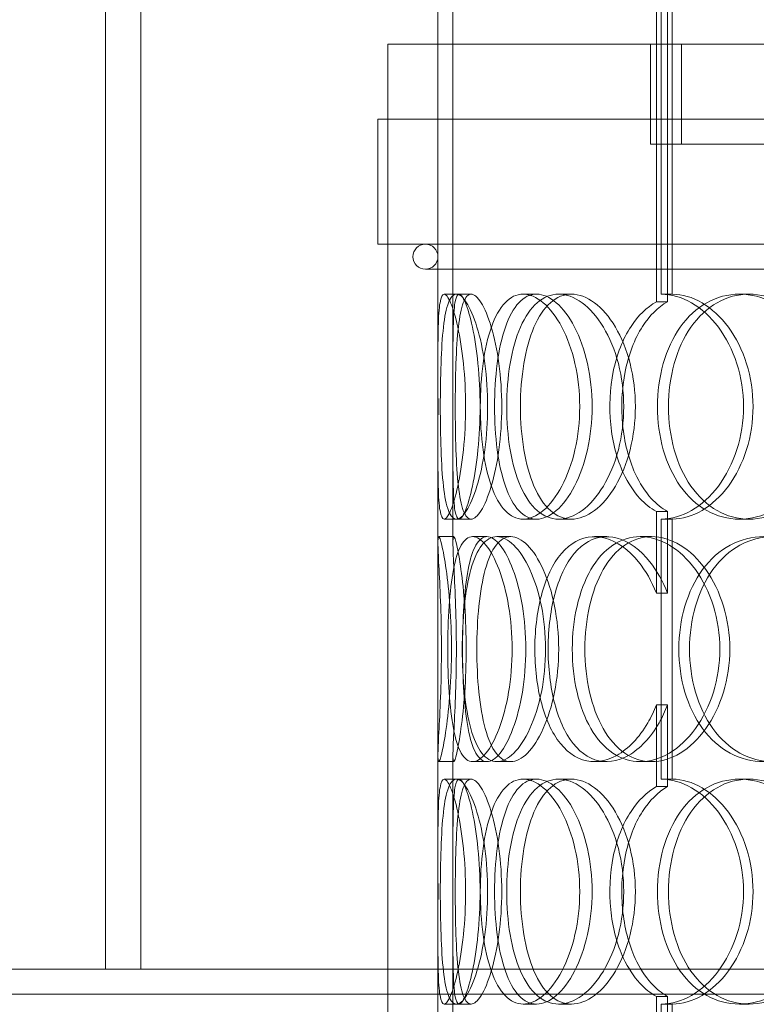
# Model space of a CAD drawing. Units: millimetres. Extents: x 239274 to 356324, y 137549 to 154798.
# Drawn here: x 249339 to 249486, y 146204 to 146401 of the extents above; entities that cross this region are included whole.
import ezdxf

# ---------------------------------------------------------------- set-up
doc = ezdxf.new("R2010")
doc.units = ezdxf.units.MM
doc.linetypes.add('DASHED', pattern=[0])
doc.layers.add('Skrytá (ISO)', color=1, linetype='DASHED', lineweight=18)

msp = doc.modelspace()

# ---------------------------------------------------------------- linework, layer by layer
at = {"layer": 'Skrytá (ISO)', "ltscale": 11.979651}
for p, q in [((249422.52, 146333.32), (249422.52, 146581.06)), ((249425.52, 146333.32), (249425.52, 146581.06))]:
    msp.add_line(p, q, dxfattribs=at)
at = {"layer": 'Skrytá (ISO)', "ltscale": 11.436396}
for p, q in [((249466.22, 146344.56), (249466.22, 146581.06)), ((249468.44, 146581.06), (249468.44, 146344.56))]:
    msp.add_line(p, q, dxfattribs=at)
at = {"layer": 'Skrytá (ISO)', "ltscale": 15.151515}
for p, q in [((249467.14, 146581.06), (249467.14, 146346.06)), ((249469.34, 146346.06), (249469.34, 146581.06))]:
    msp.add_line(p, q, dxfattribs=at)
at = {"layer": 'Skrytá (ISO)', "ltscale": 12.185687}
for p, q in [((249356.02, 146211.06), (249356.02, 146463.06)), ((249363.11, 146463.06), (249363.11, 146211.06))]:
    msp.add_line(p, q, dxfattribs=at)
at = {"layer": 'Skrytá (ISO)', "ltscale": 13.482415}
msp.add_line((249412.52, 146396.06), (249767.52, 146396.06), dxfattribs=at)
at = {"layer": 'Skrytá (ISO)', "ltscale": 12.894906}
for p, q in [((249412.52, 145796.06), (249412.52, 146396.06)), ((249422.52, 145796.06), (249422.52, 146396.06))]:
    msp.add_line(p, q, dxfattribs=at)
at = {"layer": 'Skrytá (ISO)', "ltscale": 1.52292}
for p, q in [((249465.02, 146376.06), (249465.02, 146396.06)), ((249471.22, 146376.06), (249471.22, 146396.06))]:
    msp.add_line(p, q, dxfattribs=at)
at = {"layer": 'Skrytá (ISO)', "ltscale": 13.63433}
for p, q in [((249769.52, 146381.06), (249410.52, 146381.06)), ((249769.52, 146356.06), (249410.52, 146356.06))]:
    msp.add_line(p, q, dxfattribs=at)
at = {"layer": 'Skrytá (ISO)', "ltscale": 1.903676}
for p, q in [((249410.52, 146356.06), (249410.52, 146381.06)), ((249412.52, 146356.06), (249412.52, 146381.06))]:
    msp.add_line(p, q, dxfattribs=at)
at = {"layer": 'Skrytá (ISO)', "ltscale": 6.851182}
msp.add_line((249465.02, 146376.06), (249496.02, 146376.06), dxfattribs=at)
at = {"layer": 'Skrytá (ISO)', "ltscale": 12.912736}
msp.add_line((249420.02, 146351.06), (249760.02, 146351.06), dxfattribs=at)
at = {"layer": 'Skrytá (ISO)', "ltscale": 0.228353}
for p, q in [((249423.77, 146346.06), (249426.74, 146346.06)), ((249439.56, 146346.06), (249442.25, 146346.06)), ((249446.66, 146346.06), (249449.23, 146346.06)), ((249469.34, 146346.06), (249467.14, 146346.06)), ((249482.83, 146346.06), (249484.75, 146346.06)), ((249426.74, 146301.06), (249423.77, 146301.06)), ((249442.25, 146301.06), (249439.56, 146301.06)), ((249449.23, 146301.06), (249446.66, 146301.06)), ((249467.14, 146301.06), (249469.34, 146301.06)), ((249484.75, 146301.06), (249482.83, 146301.06)), ((249422.68, 146297.56), (249425.68, 146297.56)), ((249429.44, 146297.56), (249432.32, 146297.56)), ((249434.29, 146297.56), (249437.08, 146297.56)), ((249453.83, 146297.56), (249456.27, 146297.56)), ((249462.99, 146297.56), (249465.26, 146297.56)), ((249425.68, 146252.56), (249422.68, 146252.56)), ((249432.32, 146252.56), (249429.44, 146252.56)), ((249437.08, 146252.56), (249434.29, 146252.56)), ((249456.27, 146252.56), (249453.83, 146252.56)), ((249465.26, 146252.56), (249462.99, 146252.56)), ((249423.77, 146249.06), (249426.74, 146249.06)), ((249439.56, 146249.06), (249442.25, 146249.06)), ((249446.66, 146249.06), (249449.23, 146249.06)), ((249469.34, 146249.06), (249467.14, 146249.06)), ((249482.83, 146249.06), (249484.75, 146249.06)), ((249426.74, 146204.06), (249423.77, 146204.06)), ((249442.25, 146204.06), (249439.56, 146204.06)), ((249449.23, 146204.06), (249446.66, 146204.06)), ((249467.14, 146204.06), (249469.34, 146204.06)), ((249484.75, 146204.06), (249482.83, 146204.06))]:
    msp.add_line(p, q, dxfattribs=at)
at = {"layer": 'Skrytá (ISO)', "ltscale": 0.187812}
for p, q in [((249426.74, 146346.06), (249429.16, 146346.06)), ((249429.16, 146301.06), (249426.74, 146301.06)), ((249426.74, 146249.06), (249429.16, 146249.06)), ((249429.16, 146204.06), (249426.74, 146204.06))]:
    msp.add_line(p, q, dxfattribs=at)
at = {"layer": 'Skrytá (ISO)', "ltscale": 1.330593}
for p, q in [((249422.52, 146296.33), (249422.52, 146313.8)), ((249425.52, 146296.33), (249425.52, 146313.8)), ((249422.52, 146236.32), (249422.52, 146253.8)), ((249425.52, 146236.32), (249425.52, 146253.8)), ((249422.52, 146199.33), (249422.52, 146216.8)), ((249425.52, 146199.33), (249425.52, 146216.8))]:
    msp.add_line(p, q, dxfattribs=at)
at = {"layer": 'Skrytá (ISO)', "ltscale": 1.24428}
for p, q in [((249466.22, 146286.23), (249466.22, 146302.57)), ((249468.44, 146302.57), (249468.44, 146286.23)), ((249466.22, 146247.56), (249466.22, 146263.9)), ((249468.44, 146263.9), (249468.44, 146247.56)), ((249466.22, 146189.23), (249466.22, 146205.57)), ((249468.44, 146205.57), (249468.44, 146189.23))]:
    msp.add_line(p, q, dxfattribs=at)
at = {"layer": 'Skrytá (ISO)', "ltscale": 3.959753}
for p, q in [((249467.14, 146301.06), (249467.14, 146249.06)), ((249469.34, 146249.06), (249469.34, 146301.06)), ((249467.14, 146204.06), (249467.14, 146152.06)), ((249469.34, 146152.06), (249469.34, 146204.06))]:
    msp.add_line(p, q, dxfattribs=at)
at = {"layer": 'Skrytá (ISO)', "ltscale": 12.967164}
msp.add_line((248865.12, 146211.06), (249736.64, 146211.06), dxfattribs=at)
at = {"layer": 'Skrytá (ISO)', "ltscale": 13.247582}
msp.add_line((250234.92, 146206.06), (248865.12, 146206.06), dxfattribs=at)
at = {"layer": 'Skrytá (ISO)', "ltscale": 0.597989}
for start, end in [(90, 270), (270, 90)]:
    msp.add_arc((249420.02, 146353.56), 2.5, start, end, dxfattribs=at)
at = {"layer": 'Skrytá (ISO)', "ltscale": 0.007515}
for centre, major_axis, start_param, end_param in [((249467.14, 146323.56), (0, 22.5), 6.278741, 6.283185), ((249469.34, 146323.56), (0, 22.5), 6.278741, 6.283185), ((249467.14, 146323.56), (0, -22.5), 0, 0.004444), ((249469.34, 146323.56), (0, -22.5), 0, 0.004444), ((249467.14, 146226.56), (0, 22.5), 6.278741, 6.283185), ((249469.34, 146226.56), (0, 22.5), 6.278741, 6.283185), ((249467.14, 146226.56), (0, -22.5), 0, 0.004444), ((249469.34, 146226.56), (0, -22.5), 0, 0.004444)]:
    msp.add_ellipse(centre, major_axis=major_axis, ratio=0.680012, start_param=start_param, end_param=end_param, dxfattribs=at)
at = {"layer": 'Skrytá (ISO)', "ltscale": 13.733685}
for points in [[(249428.05, 146323.56), (249428.05, 146320.62), (249427.9, 146317.67), (249427.34, 146312.23), (249426.94, 146309.74), (249426.03, 146305.57), (249425.52, 146303.9), (249424.57, 146301.65), (249424.13, 146301.06), (249423.4, 146301.06), (249423.12, 146301.65), (249422.74, 146303.9), (249422.63, 146305.57), (249422.52, 146309.74), (249422.52, 146312.23), (249422.52, 146317.67), (249422.53, 146320.62), (249422.53, 146326.51), (249422.52, 146329.45), (249422.52, 146334.89), (249422.52, 146337.39), (249422.63, 146341.56), (249422.74, 146343.22), (249423.12, 146345.48), (249423.4, 146346.06), (249424.13, 146346.06), (249424.57, 146345.48), (249425.52, 146343.22), (249426.03, 146341.56), (249426.94, 146337.39), (249427.34, 146334.89), (249427.9, 146329.45), (249428.05, 146326.51), (249428.05, 146323.56)], [(249422.99, 146323.56), (249422.99, 146320.62), (249423.03, 146317.67), (249423.23, 146312.23), (249423.38, 146309.74), (249423.86, 146305.57), (249424.19, 146303.9), (249425.06, 146301.65), (249425.6, 146301.06), (249426.85, 146301.06), (249427.55, 146301.65), (249428.97, 146303.9), (249429.69, 146305.57), (249430.96, 146309.74), (249431.51, 146312.23), (249432.26, 146317.67), (249432.46, 146320.62), (249432.46, 146326.51), (249432.26, 146329.45), (249431.51, 146334.89), (249430.96, 146337.39), (249429.69, 146341.56), (249428.97, 146343.22), (249427.55, 146345.48), (249426.85, 146346.06), (249425.6, 146346.06), (249425.06, 146345.48), (249424.19, 146343.22), (249423.86, 146341.56), (249423.38, 146337.39), (249423.23, 146334.89), (249423.03, 146329.45), (249422.99, 146326.51), (249422.99, 146323.56)], [(249450.88, 146323.56), (249450.88, 146320.62), (249450.55, 146317.67), (249449.3, 146312.23), (249448.39, 146309.74), (249446.19, 146305.57), (249444.91, 146303.9), (249442.24, 146301.65), (249440.86, 146301.06), (249438.25, 146301.06), (249437.02, 146301.65), (249434.87, 146303.9), (249433.94, 146305.57), (249432.47, 146309.74), (249431.91, 146312.23), (249431.17, 146317.67), (249430.99, 146320.62), (249430.99, 146326.51), (249431.17, 146329.45), (249431.91, 146334.89), (249432.47, 146337.39), (249433.94, 146341.56), (249434.87, 146343.22), (249437.02, 146345.48), (249438.25, 146346.06), (249440.86, 146346.06), (249442.24, 146345.48), (249444.91, 146343.22), (249446.19, 146341.56), (249448.39, 146337.39), (249449.3, 146334.89), (249450.55, 146329.45), (249450.88, 146326.51), (249450.88, 146323.56)], [(249436.27, 146323.56), (249436.27, 146320.62), (249436.5, 146317.67), (249437.42, 146312.23), (249438.12, 146309.74), (249439.94, 146305.57), (249441.06, 146303.9), (249443.66, 146301.65), (249445.12, 146301.06), (249448.2, 146301.06), (249449.8, 146301.65), (249452.88, 146303.9), (249454.35, 146305.57), (249456.86, 146309.74), (249457.9, 146312.23), (249459.31, 146317.67), (249459.68, 146320.62), (249459.68, 146326.51), (249459.31, 146329.45), (249457.9, 146334.89), (249456.86, 146337.39), (249454.35, 146341.56), (249452.88, 146343.22), (249449.8, 146345.48), (249448.2, 146346.06), (249445.12, 146346.06), (249443.66, 146345.48), (249441.06, 146343.22), (249439.94, 146341.56), (249438.12, 146337.39), (249437.42, 146334.89), (249436.5, 146329.45), (249436.27, 146326.51), (249436.27, 146323.56)], [(249466.42, 146323.56), (249466.42, 146320.62), (249466.82, 146317.67), (249468.37, 146312.23), (249469.52, 146309.74), (249472.48, 146305.57), (249474.28, 146303.9), (249478.32, 146301.65), (249480.54, 146301.06), (249485.11, 146301.06), (249487.45, 146301.65), (249491.84, 146303.9), (249493.9, 146305.57), (249497.37, 146309.74), (249498.79, 146312.23), (249500.7, 146317.67), (249501.2, 146320.62), (249501.2, 146326.51), (249500.7, 146329.45), (249498.79, 146334.89), (249497.37, 146337.39), (249493.9, 146341.56), (249491.84, 146343.22), (249487.45, 146345.48), (249485.11, 146346.06), (249480.54, 146346.06), (249478.32, 146345.48), (249474.28, 146343.22), (249472.48, 146341.56), (249469.52, 146337.39), (249468.37, 146334.89), (249466.82, 146329.45), (249466.42, 146326.51), (249466.42, 146323.56)], [(249423.22, 146275.06), (249423.22, 146272.12), (249423.16, 146269.17), (249422.98, 146263.73), (249422.85, 146261.24), (249422.63, 146257.07), (249422.54, 146255.4), (249422.5, 146253.15), (249422.55, 146252.56), (249422.81, 146252.56), (249423.03, 146253.15), (249423.56, 146255.4), (249423.87, 146257.07), (249424.45, 146261.24), (249424.73, 146263.73), (249425.11, 146269.17), (249425.22, 146272.12), (249425.22, 146278.01), (249425.11, 146280.95), (249424.73, 146286.39), (249424.45, 146288.89), (249423.87, 146293.06), (249423.56, 146294.72), (249423.03, 146296.98), (249422.81, 146297.56), (249422.55, 146297.56), (249422.5, 146296.98), (249422.54, 146294.72), (249422.63, 146293.06), (249422.85, 146288.89), (249422.98, 146286.39), (249423.16, 146280.95), (249423.22, 146278.01), (249423.22, 146275.06)], [(249437.36, 146275.06), (249437.36, 146272.12), (249437.11, 146269.17), (249436.2, 146263.73), (249435.53, 146261.24), (249433.95, 146257.07), (249433.05, 146255.4), (249431.21, 146253.15), (249430.29, 146252.56), (249428.6, 146252.56), (249427.83, 146253.15), (249426.54, 146255.4), (249426.02, 146257.07), (249425.22, 146261.24), (249424.93, 146263.73), (249424.56, 146269.17), (249424.48, 146272.12), (249424.48, 146278.01), (249424.56, 146280.95), (249424.93, 146286.39), (249425.22, 146288.89), (249426.02, 146293.06), (249426.54, 146294.72), (249427.83, 146296.98), (249428.6, 146297.56), (249430.29, 146297.56), (249431.21, 146296.98), (249433.05, 146294.72), (249433.95, 146293.06), (249435.53, 146288.89), (249436.2, 146286.39), (249437.11, 146280.95), (249437.36, 146278.01), (249437.36, 146275.06)], [(249427.38, 146275.06), (249427.38, 146272.12), (249427.52, 146269.17), (249428.09, 146263.73), (249428.52, 146261.24), (249429.68, 146257.07), (249430.42, 146255.4), (249432.18, 146253.15), (249433.2, 146252.56), (249435.38, 146252.56), (249436.55, 146253.15), (249438.84, 146255.4), (249439.95, 146257.07), (249441.86, 146261.24), (249442.67, 146263.73), (249443.76, 146269.17), (249444.05, 146272.12), (249444.05, 146278.01), (249443.76, 146280.95), (249442.67, 146286.39), (249441.86, 146288.89), (249439.95, 146293.06), (249438.84, 146294.72), (249436.55, 146296.98), (249435.38, 146297.56), (249433.2, 146297.56), (249432.18, 146296.98), (249430.42, 146294.72), (249429.68, 146293.06), (249428.52, 146288.89), (249428.09, 146286.39), (249427.52, 146280.95), (249427.38, 146278.01), (249427.38, 146275.06)], [(249449.4, 146275.06), (249449.4, 146272.12), (249449.72, 146269.17), (249450.97, 146263.73), (249451.91, 146261.24), (249454.33, 146257.07), (249455.82, 146255.4), (249459.18, 146253.15), (249461.05, 146252.56), (249464.93, 146252.56), (249466.92, 146253.15), (249470.71, 146255.4), (249472.5, 146257.07), (249475.53, 146261.24), (249476.78, 146263.73), (249478.46, 146269.17), (249478.91, 146272.12), (249478.91, 146278.01), (249478.46, 146280.95), (249476.78, 146286.39), (249475.53, 146288.89), (249472.5, 146293.06), (249470.71, 146294.72), (249466.92, 146296.98), (249464.93, 146297.56), (249461.05, 146297.56), (249459.18, 146296.98), (249455.82, 146294.72), (249454.33, 146293.06), (249451.91, 146288.89), (249450.97, 146286.39), (249449.72, 146280.95), (249449.4, 146278.01), (249449.4, 146275.06)], [(249506.55, 146275.06), (249506.55, 146272.12), (249506.04, 146269.17), (249504.08, 146263.73), (249502.63, 146261.24), (249499.07, 146257.07), (249496.96, 146255.4), (249492.45, 146253.15), (249490.05, 146252.56), (249485.34, 146252.56), (249483.04, 146253.15), (249478.87, 146255.4), (249477, 146257.07), (249473.94, 146261.24), (249472.74, 146263.73), (249471.12, 146269.17), (249470.71, 146272.12), (249470.71, 146278.01), (249471.12, 146280.95), (249472.74, 146286.39), (249473.94, 146288.89), (249477, 146293.06), (249478.87, 146294.72), (249483.04, 146296.98), (249485.34, 146297.56), (249490.05, 146297.56), (249492.45, 146296.98), (249496.96, 146294.72), (249499.07, 146293.06), (249502.63, 146288.89), (249504.08, 146286.39), (249506.04, 146280.95), (249506.55, 146278.01), (249506.55, 146275.06)], [(249428.05, 146226.56), (249428.05, 146223.62), (249427.9, 146220.67), (249427.34, 146215.23), (249426.94, 146212.74), (249426.03, 146208.57), (249425.52, 146206.9), (249424.57, 146204.65), (249424.13, 146204.06), (249423.4, 146204.06), (249423.12, 146204.65), (249422.74, 146206.9), (249422.63, 146208.57), (249422.52, 146212.74), (249422.52, 146215.23), (249422.52, 146220.67), (249422.53, 146223.62), (249422.53, 146229.51), (249422.52, 146232.45), (249422.52, 146237.89), (249422.52, 146240.39), (249422.63, 146244.56), (249422.74, 146246.22), (249423.12, 146248.48), (249423.4, 146249.06), (249424.13, 146249.06), (249424.57, 146248.48), (249425.52, 146246.22), (249426.03, 146244.56), (249426.94, 146240.39), (249427.34, 146237.89), (249427.9, 146232.45), (249428.05, 146229.51), (249428.05, 146226.56)], [(249422.99, 146226.56), (249422.99, 146223.62), (249423.03, 146220.67), (249423.23, 146215.23), (249423.38, 146212.74), (249423.86, 146208.57), (249424.19, 146206.9), (249425.06, 146204.65), (249425.6, 146204.06), (249426.85, 146204.06), (249427.55, 146204.65), (249428.97, 146206.9), (249429.69, 146208.57), (249430.96, 146212.74), (249431.51, 146215.23), (249432.26, 146220.67), (249432.46, 146223.62), (249432.46, 146229.51), (249432.26, 146232.45), (249431.51, 146237.89), (249430.96, 146240.39), (249429.69, 146244.56), (249428.97, 146246.22), (249427.55, 146248.48), (249426.85, 146249.06), (249425.6, 146249.06), (249425.06, 146248.48), (249424.19, 146246.22), (249423.86, 146244.56), (249423.38, 146240.39), (249423.23, 146237.89), (249423.03, 146232.45), (249422.99, 146229.51), (249422.99, 146226.56)], [(249450.88, 146226.56), (249450.88, 146223.62), (249450.55, 146220.67), (249449.3, 146215.23), (249448.39, 146212.74), (249446.19, 146208.57), (249444.91, 146206.9), (249442.24, 146204.65), (249440.86, 146204.06), (249438.25, 146204.06), (249437.02, 146204.65), (249434.87, 146206.9), (249433.94, 146208.57), (249432.47, 146212.74), (249431.91, 146215.23), (249431.17, 146220.67), (249430.99, 146223.62), (249430.99, 146229.51), (249431.17, 146232.45), (249431.91, 146237.89), (249432.47, 146240.39), (249433.94, 146244.56), (249434.87, 146246.22), (249437.02, 146248.48), (249438.25, 146249.06), (249440.86, 146249.06), (249442.24, 146248.48), (249444.91, 146246.22), (249446.19, 146244.56), (249448.39, 146240.39), (249449.3, 146237.89), (249450.55, 146232.45), (249450.88, 146229.51), (249450.88, 146226.56)], [(249436.27, 146226.56), (249436.27, 146223.62), (249436.5, 146220.67), (249437.42, 146215.23), (249438.12, 146212.74), (249439.94, 146208.57), (249441.06, 146206.9), (249443.66, 146204.65), (249445.12, 146204.06), (249448.2, 146204.06), (249449.8, 146204.65), (249452.88, 146206.9), (249454.35, 146208.57), (249456.86, 146212.74), (249457.9, 146215.23), (249459.31, 146220.67), (249459.68, 146223.62), (249459.68, 146229.51), (249459.31, 146232.45), (249457.9, 146237.89), (249456.86, 146240.39), (249454.35, 146244.56), (249452.88, 146246.22), (249449.8, 146248.48), (249448.2, 146249.06), (249445.12, 146249.06), (249443.66, 146248.48), (249441.06, 146246.22), (249439.94, 146244.56), (249438.12, 146240.39), (249437.42, 146237.89), (249436.5, 146232.45), (249436.27, 146229.51), (249436.27, 146226.56)], [(249466.42, 146226.56), (249466.42, 146223.62), (249466.82, 146220.67), (249468.37, 146215.23), (249469.52, 146212.74), (249472.48, 146208.57), (249474.28, 146206.9), (249478.32, 146204.65), (249480.54, 146204.06), (249485.11, 146204.06), (249487.45, 146204.65), (249491.84, 146206.9), (249493.9, 146208.57), (249497.37, 146212.74), (249498.79, 146215.23), (249500.7, 146220.67), (249501.2, 146223.62), (249501.2, 146229.51), (249500.7, 146232.45), (249498.79, 146237.89), (249497.37, 146240.39), (249493.9, 146244.56), (249491.84, 146246.22), (249487.45, 146248.48), (249485.11, 146249.06), (249480.54, 146249.06), (249478.32, 146248.48), (249474.28, 146246.22), (249472.48, 146244.56), (249469.52, 146240.39), (249468.37, 146237.89), (249466.82, 146232.45), (249466.42, 146229.51), (249466.42, 146226.56)]]:
    msp.add_open_spline(points, degree=3, knots=[-1, -1, -1, -1, -0.9375, -0.9375, -0.875, -0.875, -0.8125, -0.8125, -0.75, -0.75, -0.6875, -0.6875, -0.625, -0.625, -0.5625, -0.5625, -0.5, -0.5, -0.4375, -0.4375, -0.375, -0.375, -0.3125, -0.3125, -0.25, -0.25, -0.1875, -0.1875, -0.125, -0.125, -0.0625, -0.0625, 0, 0, 0, 0], dxfattribs=at)
at = {"layer": 'Skrytá (ISO)', "ltscale": 13.610146}
for points in [[(249430.95, 146323.56), (249430.95, 146326.51), (249430.8, 146329.45), (249430.25, 146334.89), (249429.86, 146337.39), (249428.96, 146341.56), (249428.47, 146343.22), (249427.54, 146345.48), (249427.1, 146346.06), (249426.39, 146346.06), (249426.11, 146345.48), (249425.74, 146343.22), (249425.63, 146341.56), (249425.52, 146337.39), (249425.52, 146334.89), (249425.52, 146329.45), (249425.53, 146326.51), (249425.53, 146320.62), (249425.52, 146317.67), (249425.52, 146312.23), (249425.52, 146309.74), (249425.63, 146305.57), (249425.74, 146303.9), (249426.11, 146301.65), (249426.39, 146301.06), (249427.1, 146301.06), (249427.54, 146301.65), (249428.47, 146303.9), (249428.96, 146305.57), (249429.86, 146309.74), (249430.25, 146312.23), (249430.8, 146317.67), (249430.95, 146320.62), (249430.95, 146323.56)], [(249425.98, 146323.56), (249425.98, 146326.51), (249426.02, 146329.45), (249426.21, 146334.89), (249426.37, 146337.39), (249426.84, 146341.56), (249427.16, 146343.22), (249428.02, 146345.48), (249428.55, 146346.06), (249429.77, 146346.06), (249430.46, 146345.48), (249431.86, 146343.22), (249432.57, 146341.56), (249433.81, 146337.39), (249434.35, 146334.89), (249435.08, 146329.45), (249435.28, 146326.51), (249435.28, 146320.62), (249435.08, 146317.67), (249434.35, 146312.23), (249433.81, 146309.74), (249432.57, 146305.57), (249431.86, 146303.9), (249430.46, 146301.65), (249429.77, 146301.06), (249428.55, 146301.06), (249428.02, 146301.65), (249427.16, 146303.9), (249426.84, 146305.57), (249426.37, 146309.74), (249426.21, 146312.23), (249426.02, 146317.67), (249425.98, 146320.62), (249425.98, 146323.56)], [(249453.37, 146323.56), (249453.37, 146326.51), (249453.05, 146329.45), (249451.82, 146334.89), (249450.93, 146337.39), (249448.77, 146341.56), (249447.51, 146343.22), (249444.89, 146345.48), (249443.53, 146346.06), (249440.97, 146346.06), (249439.76, 146345.48), (249437.65, 146343.22), (249436.74, 146341.56), (249435.29, 146337.39), (249434.74, 146334.89), (249434.02, 146329.45), (249433.84, 146326.51), (249433.84, 146320.62), (249434.02, 146317.67), (249434.74, 146312.23), (249435.29, 146309.74), (249436.74, 146305.57), (249437.65, 146303.9), (249439.76, 146301.65), (249440.97, 146301.06), (249443.53, 146301.06), (249444.89, 146301.65), (249447.51, 146303.9), (249448.77, 146305.57), (249450.93, 146309.74), (249451.82, 146312.23), (249453.05, 146317.67), (249453.37, 146320.62), (249453.37, 146323.56)], [(249439.02, 146323.56), (249439.02, 146326.51), (249439.25, 146329.45), (249440.16, 146334.89), (249440.84, 146337.39), (249442.62, 146341.56), (249443.73, 146343.22), (249446.28, 146345.48), (249447.72, 146346.06), (249450.74, 146346.06), (249452.31, 146345.48), (249455.34, 146343.22), (249456.78, 146341.56), (249459.24, 146337.39), (249460.26, 146334.89), (249461.65, 146329.45), (249462.01, 146326.51), (249462.01, 146320.62), (249461.65, 146317.67), (249460.26, 146312.23), (249459.24, 146309.74), (249456.78, 146305.57), (249455.34, 146303.9), (249452.31, 146301.65), (249450.74, 146301.06), (249447.72, 146301.06), (249446.28, 146301.65), (249443.73, 146303.9), (249442.62, 146305.57), (249440.84, 146309.74), (249440.16, 146312.23), (249439.25, 146317.67), (249439.02, 146320.62), (249439.02, 146323.56)], [(249468.63, 146323.56), (249468.63, 146326.51), (249469.02, 146329.45), (249470.55, 146334.89), (249471.68, 146337.39), (249474.59, 146341.56), (249476.36, 146343.22), (249480.32, 146345.48), (249482.51, 146346.06), (249486.99, 146346.06), (249489.28, 146345.48), (249493.6, 146343.22), (249495.62, 146341.56), (249499.03, 146337.39), (249500.42, 146334.89), (249502.3, 146329.45), (249502.79, 146326.51), (249502.79, 146320.62), (249502.3, 146317.67), (249500.42, 146312.23), (249499.03, 146309.74), (249495.62, 146305.57), (249493.6, 146303.9), (249489.28, 146301.65), (249486.99, 146301.06), (249482.51, 146301.06), (249480.32, 146301.65), (249476.36, 146303.9), (249474.59, 146305.57), (249471.68, 146309.74), (249470.55, 146312.23), (249469.02, 146317.67), (249468.63, 146320.62), (249468.63, 146323.56)], [(249426.2, 146275.06), (249426.2, 146278.01), (249426.15, 146280.95), (249425.97, 146286.39), (249425.84, 146288.89), (249425.63, 146293.06), (249425.54, 146294.72), (249425.5, 146296.98), (249425.55, 146297.56), (249425.81, 146297.56), (249426.02, 146296.98), (249426.54, 146294.72), (249426.84, 146293.06), (249427.42, 146288.89), (249427.69, 146286.39), (249428.07, 146280.95), (249428.17, 146278.01), (249428.17, 146272.12), (249428.07, 146269.17), (249427.69, 146263.73), (249427.42, 146261.24), (249426.84, 146257.07), (249426.54, 146255.4), (249426.02, 146253.15), (249425.81, 146252.56), (249425.55, 146252.56), (249425.5, 146253.15), (249425.54, 146255.4), (249425.63, 146257.07), (249425.84, 146261.24), (249425.97, 146263.73), (249426.15, 146269.17), (249426.2, 146272.12), (249426.2, 146275.06)], [(249440.09, 146275.06), (249440.09, 146278.01), (249439.85, 146280.95), (249438.95, 146286.39), (249438.3, 146288.89), (249436.75, 146293.06), (249435.86, 146294.72), (249434.06, 146296.98), (249433.15, 146297.56), (249431.49, 146297.56), (249430.74, 146296.98), (249429.47, 146294.72), (249428.96, 146293.06), (249428.17, 146288.89), (249427.89, 146286.39), (249427.53, 146280.95), (249427.44, 146278.01), (249427.44, 146272.12), (249427.53, 146269.17), (249427.89, 146263.73), (249428.17, 146261.24), (249428.96, 146257.07), (249429.47, 146255.4), (249430.74, 146253.15), (249431.49, 146252.56), (249433.15, 146252.56), (249434.06, 146253.15), (249435.86, 146255.4), (249436.75, 146257.07), (249438.3, 146261.24), (249438.95, 146263.73), (249439.85, 146269.17), (249440.09, 146272.12), (249440.09, 146275.06)], [(249430.3, 146275.06), (249430.3, 146278.01), (249430.43, 146280.95), (249430.99, 146286.39), (249431.41, 146288.89), (249432.56, 146293.06), (249433.28, 146294.72), (249435.01, 146296.98), (249436, 146297.56), (249438.15, 146297.56), (249439.3, 146296.98), (249441.55, 146294.72), (249442.64, 146293.06), (249444.52, 146288.89), (249445.3, 146286.39), (249446.38, 146280.95), (249446.67, 146278.01), (249446.67, 146272.12), (249446.38, 146269.17), (249445.3, 146263.73), (249444.52, 146261.24), (249442.64, 146257.07), (249441.55, 146255.4), (249439.3, 146253.15), (249438.15, 146252.56), (249436, 146252.56), (249435.01, 146253.15), (249433.28, 146255.4), (249432.56, 146257.07), (249431.41, 146261.24), (249430.99, 146263.73), (249430.43, 146269.17), (249430.3, 146272.12), (249430.3, 146275.06)], [(249451.92, 146275.06), (249451.92, 146278.01), (249452.23, 146280.95), (249453.47, 146286.39), (249454.39, 146288.89), (249456.76, 146293.06), (249458.22, 146294.72), (249461.52, 146296.98), (249463.36, 146297.56), (249467.17, 146297.56), (249469.13, 146296.98), (249472.85, 146294.72), (249474.61, 146293.06), (249477.59, 146288.89), (249478.8, 146286.39), (249480.46, 146280.95), (249480.9, 146278.01), (249480.9, 146272.12), (249480.46, 146269.17), (249478.8, 146263.73), (249477.59, 146261.24), (249474.61, 146257.07), (249472.85, 146255.4), (249469.13, 146253.15), (249467.17, 146252.56), (249463.36, 146252.56), (249461.52, 146253.15), (249458.22, 146255.4), (249456.76, 146257.07), (249454.39, 146261.24), (249453.47, 146263.73), (249452.23, 146269.17), (249451.92, 146272.12), (249451.92, 146275.06)], [(249508.04, 146275.06), (249508.04, 146278.01), (249507.54, 146280.95), (249505.62, 146286.39), (249504.2, 146288.89), (249500.7, 146293.06), (249498.63, 146294.72), (249494.19, 146296.98), (249491.84, 146297.56), (249487.21, 146297.56), (249484.95, 146296.98), (249480.86, 146294.72), (249479.03, 146293.06), (249476.02, 146288.89), (249474.84, 146286.39), (249473.25, 146280.95), (249472.85, 146278.01), (249472.85, 146272.12), (249473.25, 146269.17), (249474.84, 146263.73), (249476.02, 146261.24), (249479.03, 146257.07), (249480.86, 146255.4), (249484.95, 146253.15), (249487.21, 146252.56), (249491.84, 146252.56), (249494.19, 146253.15), (249498.63, 146255.4), (249500.7, 146257.07), (249504.2, 146261.24), (249505.62, 146263.73), (249507.54, 146269.17), (249508.04, 146272.12), (249508.04, 146275.06)], [(249430.95, 146226.56), (249430.95, 146229.51), (249430.8, 146232.45), (249430.25, 146237.89), (249429.86, 146240.39), (249428.96, 146244.56), (249428.47, 146246.22), (249427.54, 146248.48), (249427.1, 146249.06), (249426.39, 146249.06), (249426.11, 146248.48), (249425.74, 146246.22), (249425.63, 146244.56), (249425.52, 146240.39), (249425.52, 146237.89), (249425.52, 146232.45), (249425.53, 146229.51), (249425.53, 146223.62), (249425.52, 146220.67), (249425.52, 146215.23), (249425.52, 146212.74), (249425.63, 146208.57), (249425.74, 146206.9), (249426.11, 146204.65), (249426.39, 146204.06), (249427.1, 146204.06), (249427.54, 146204.65), (249428.47, 146206.9), (249428.96, 146208.57), (249429.86, 146212.74), (249430.25, 146215.23), (249430.8, 146220.67), (249430.95, 146223.62), (249430.95, 146226.56)], [(249425.98, 146226.56), (249425.98, 146229.51), (249426.02, 146232.45), (249426.21, 146237.89), (249426.37, 146240.39), (249426.84, 146244.56), (249427.16, 146246.22), (249428.02, 146248.48), (249428.55, 146249.06), (249429.77, 146249.06), (249430.46, 146248.48), (249431.86, 146246.22), (249432.57, 146244.56), (249433.81, 146240.39), (249434.35, 146237.89), (249435.08, 146232.45), (249435.28, 146229.51), (249435.28, 146223.62), (249435.08, 146220.67), (249434.35, 146215.23), (249433.81, 146212.74), (249432.57, 146208.57), (249431.86, 146206.9), (249430.46, 146204.65), (249429.77, 146204.06), (249428.55, 146204.06), (249428.02, 146204.65), (249427.16, 146206.9), (249426.84, 146208.57), (249426.37, 146212.74), (249426.21, 146215.23), (249426.02, 146220.67), (249425.98, 146223.62), (249425.98, 146226.56)], [(249453.37, 146226.56), (249453.37, 146229.51), (249453.05, 146232.45), (249451.82, 146237.89), (249450.93, 146240.39), (249448.77, 146244.56), (249447.51, 146246.22), (249444.89, 146248.48), (249443.53, 146249.06), (249440.97, 146249.06), (249439.76, 146248.48), (249437.65, 146246.22), (249436.74, 146244.56), (249435.29, 146240.39), (249434.74, 146237.89), (249434.02, 146232.45), (249433.84, 146229.51), (249433.84, 146223.62), (249434.02, 146220.67), (249434.74, 146215.23), (249435.29, 146212.74), (249436.74, 146208.57), (249437.65, 146206.9), (249439.76, 146204.65), (249440.97, 146204.06), (249443.53, 146204.06), (249444.89, 146204.65), (249447.51, 146206.9), (249448.77, 146208.57), (249450.93, 146212.74), (249451.82, 146215.23), (249453.05, 146220.67), (249453.37, 146223.62), (249453.37, 146226.56)], [(249439.02, 146226.56), (249439.02, 146229.51), (249439.25, 146232.45), (249440.16, 146237.89), (249440.84, 146240.39), (249442.62, 146244.56), (249443.73, 146246.22), (249446.28, 146248.48), (249447.72, 146249.06), (249450.74, 146249.06), (249452.31, 146248.48), (249455.34, 146246.22), (249456.78, 146244.56), (249459.24, 146240.39), (249460.26, 146237.89), (249461.65, 146232.45), (249462.01, 146229.51), (249462.01, 146223.62), (249461.65, 146220.67), (249460.26, 146215.23), (249459.24, 146212.74), (249456.78, 146208.57), (249455.34, 146206.9), (249452.31, 146204.65), (249450.74, 146204.06), (249447.72, 146204.06), (249446.28, 146204.65), (249443.73, 146206.9), (249442.62, 146208.57), (249440.84, 146212.74), (249440.16, 146215.23), (249439.25, 146220.67), (249439.02, 146223.62), (249439.02, 146226.56)], [(249468.63, 146226.56), (249468.63, 146229.51), (249469.02, 146232.45), (249470.55, 146237.89), (249471.68, 146240.39), (249474.59, 146244.56), (249476.36, 146246.22), (249480.32, 146248.48), (249482.51, 146249.06), (249486.99, 146249.06), (249489.28, 146248.48), (249493.6, 146246.22), (249495.62, 146244.56), (249499.03, 146240.39), (249500.42, 146237.89), (249502.3, 146232.45), (249502.79, 146229.51), (249502.79, 146223.62), (249502.3, 146220.67), (249500.42, 146215.23), (249499.03, 146212.74), (249495.62, 146208.57), (249493.6, 146206.9), (249489.28, 146204.65), (249486.99, 146204.06), (249482.51, 146204.06), (249480.32, 146204.65), (249476.36, 146206.9), (249474.59, 146208.57), (249471.68, 146212.74), (249470.55, 146215.23), (249469.02, 146220.67), (249468.63, 146223.62), (249468.63, 146226.56)]]:
    msp.add_open_spline(points, degree=3, knots=[0, 0, 0, 0, 0.0625, 0.0625, 0.125, 0.125, 0.1875, 0.1875, 0.25, 0.25, 0.3125, 0.3125, 0.375, 0.375, 0.4375, 0.4375, 0.5, 0.5, 0.5625, 0.5625, 0.625, 0.625, 0.6875, 0.6875, 0.75, 0.75, 0.8125, 0.8125, 0.875, 0.875, 0.9375, 0.9375, 1, 1, 1, 1], dxfattribs=at)
at = {"layer": 'Skrytá (ISO)', "ltscale": 5.391498}
for points in [[(249467.21, 146346.06), (249469.22, 146346.05), (249471.3, 146345.45), (249475.22, 146343.19), (249477.06, 146341.52), (249480.18, 146337.36), (249481.46, 146334.87), (249483.19, 146329.44), (249483.65, 146326.5), (249483.65, 146320.63), (249483.19, 146317.69), (249481.46, 146312.26), (249480.18, 146309.77), (249477.06, 146305.61), (249475.22, 146303.94), (249471.3, 146301.67), (249469.22, 146301.08), (249467.21, 146301.06)], [(249467.21, 146249.06), (249469.22, 146249.05), (249471.3, 146248.45), (249475.22, 146246.19), (249477.06, 146244.52), (249480.18, 146240.36), (249481.46, 146237.87), (249483.19, 146232.44), (249483.65, 146229.5), (249483.65, 146223.63), (249483.19, 146220.69), (249481.46, 146215.26), (249480.18, 146212.77), (249477.06, 146208.61), (249475.22, 146206.94), (249471.3, 146204.67), (249469.22, 146204.08), (249467.21, 146204.06)]]:
    msp.add_open_spline(points, degree=3, knots=[-1, -1, -1, -1, -0.875, -0.875, -0.75, -0.75, -0.625, -0.625, -0.5, -0.5, -0.375, -0.375, -0.25, -0.25, -0.125, -0.125, 0, 0, 0, 0], dxfattribs=at)
at = {"layer": 'Skrytá (ISO)', "ltscale": 5.343135}
for points in [[(249469.41, 146301.06), (249471.39, 146301.08), (249473.42, 146301.67), (249477.27, 146303.94), (249479.08, 146305.61), (249482.15, 146309.77), (249483.4, 146312.26), (249485.11, 146317.69), (249485.55, 146320.63), (249485.55, 146326.5), (249485.11, 146329.44), (249483.4, 146334.87), (249482.15, 146337.36), (249479.08, 146341.52), (249477.27, 146343.19), (249473.42, 146345.45), (249471.39, 146346.05), (249469.41, 146346.06)], [(249469.41, 146204.06), (249471.39, 146204.08), (249473.42, 146204.67), (249477.27, 146206.94), (249479.08, 146208.61), (249482.15, 146212.77), (249483.4, 146215.26), (249485.11, 146220.69), (249485.55, 146223.63), (249485.55, 146229.5), (249485.11, 146232.44), (249483.4, 146237.87), (249482.15, 146240.36), (249479.08, 146244.52), (249477.27, 146246.19), (249473.42, 146248.45), (249471.39, 146249.05), (249469.41, 146249.06)]]:
    msp.add_open_spline(points, degree=3, knots=[0, 0, 0, 0, 0.125, 0.125, 0.25, 0.25, 0.375, 0.375, 0.5, 0.5, 0.625, 0.625, 0.75, 0.75, 0.875, 0.875, 1, 1, 1, 1], dxfattribs=at)
at = {"layer": 'Skrytá (ISO)', "ltscale": 4.135587}
for points in [[(249466.22, 146302.57), (249465.03, 146303.24), (249463.92, 146304.13), (249461.64, 146306.6), (249460.54, 146308.29), (249458.3, 146313.08), (249457.42, 146316.47), (249456.73, 146323.53), (249456.91, 146327.2), (249458.29, 146333.99), (249459.49, 146337.11), (249462.55, 146341.76), (249464.28, 146343.45), (249466.22, 146344.56)], [(249466.22, 146205.57), (249465.03, 146206.24), (249463.92, 146207.13), (249461.64, 146209.6), (249460.54, 146211.29), (249458.3, 146216.08), (249457.42, 146219.47), (249456.73, 146226.53), (249456.91, 146230.2), (249458.29, 146236.99), (249459.49, 146240.11), (249462.55, 146244.76), (249464.28, 146246.45), (249466.22, 146247.56)]]:
    msp.add_open_spline(points, degree=3, knots=[-0.9731917, -0.9731917, -0.9731917, -0.9731917, -0.875, -0.875, -0.75, -0.75, -0.5625, -0.5625, -0.375, -0.375, -0.1875, -0.1875, -0.0268083, -0.0268083, -0.0268083, -0.0268083], dxfattribs=at)
at = {"layer": 'Skrytá (ISO)', "ltscale": 4.108728}
for points in [[(249468.44, 146344.56), (249466.53, 146343.45), (249464.83, 146341.76), (249461.83, 146337.11), (249460.65, 146333.99), (249459.29, 146327.2), (249459.12, 146323.53), (249459.8, 146316.47), (249460.65, 146313.08), (249462.86, 146308.29), (249463.94, 146306.6), (249466.18, 146304.13), (249467.27, 146303.24), (249468.44, 146302.57)], [(249468.44, 146247.56), (249466.53, 146246.45), (249464.83, 146244.76), (249461.83, 146240.11), (249460.65, 146236.99), (249459.29, 146230.2), (249459.12, 146226.53), (249459.8, 146219.47), (249460.65, 146216.08), (249462.86, 146211.29), (249463.94, 146209.6), (249466.18, 146207.13), (249467.27, 146206.24), (249468.44, 146205.57)]]:
    msp.add_open_spline(points, degree=3, knots=[0.0268083, 0.0268083, 0.0268083, 0.0268083, 0.1875, 0.1875, 0.375, 0.375, 0.5625, 0.5625, 0.75, 0.75, 0.875, 0.875, 0.9731917, 0.9731917, 0.9731917, 0.9731917], dxfattribs=at)
at = {"layer": 'Skrytá (ISO)', "ltscale": 0.228353}
for points in [[(249466.22, 146344.56), (249466.96, 146344.56), (249467.7, 146344.56), (249468.44, 146344.56)], [(249468.44, 146302.57), (249467.7, 146302.57), (249466.96, 146302.57), (249466.22, 146302.57)], [(249466.22, 146286.23), (249466.96, 146286.23), (249467.69, 146286.23), (249468.44, 146286.23)], [(249468.44, 146263.9), (249467.7, 146263.9), (249466.96, 146263.9), (249466.22, 146263.9)], [(249466.22, 146247.56), (249466.96, 146247.56), (249467.7, 146247.56), (249468.44, 146247.56)], [(249468.44, 146205.57), (249467.7, 146205.57), (249466.96, 146205.57), (249466.22, 146205.57)]]:
    msp.add_open_spline(points, degree=3, dxfattribs=at)
at = {"layer": 'Skrytá (ISO)', "ltscale": 11.471794}
msp.add_open_spline([(249466.22, 146263.9), (249465.72, 146262.62), (249465.14, 146261.41), (249462.79, 146257.36), (249460.6, 146255.1), (249456.01, 146252.53), (249453.62, 146252.23), (249449.27, 146253.66), (249447.33, 146255.39), (249444.28, 146260.44), (249443.17, 146263.75), (249441.9, 146271.09), (249441.74, 146275.1), (249442.38, 146282.78), (249443.18, 146286.44), (249445.66, 146292.44), (249447.35, 146294.77), (249451.35, 146297.5), (249453.66, 146297.9), (249458.32, 146296.64), (249460.66, 146294.99), (249464.05, 146290.79), (249465.28, 146288.63), (249466.22, 146286.23)], degree=3, knots=[-0.9729541, -0.9729541, -0.9729541, -0.9729541, -0.9375, -0.9375, -0.84375, -0.84375, -0.75, -0.75, -0.65625, -0.65625, -0.5625, -0.5625, -0.46875, -0.46875, -0.375, -0.375, -0.28125, -0.28125, -0.1875, -0.1875, -0.09375, -0.09375, -0.0270459, -0.0270459, -0.0270459, -0.0270459], dxfattribs=at)
at = {"layer": 'Skrytá (ISO)', "ltscale": 11.351732}
msp.add_open_spline([(249468.44, 146286.23), (249467.51, 146288.63), (249466.31, 146290.79), (249462.98, 146294.99), (249460.68, 146296.64), (249456.1, 146297.9), (249453.84, 146297.5), (249449.91, 146294.77), (249448.25, 146292.44), (249445.81, 146286.44), (249445.02, 146282.78), (249444.4, 146275.1), (249444.56, 146271.09), (249445.8, 146263.75), (249446.89, 146260.44), (249449.88, 146255.39), (249451.79, 146253.66), (249456.06, 146252.23), (249458.41, 146252.53), (249462.92, 146255.1), (249465.07, 146257.36), (249467.38, 146261.41), (249467.95, 146262.62), (249468.44, 146263.9)], degree=3, knots=[0.0270459, 0.0270459, 0.0270459, 0.0270459, 0.09375, 0.09375, 0.1875, 0.1875, 0.28125, 0.28125, 0.375, 0.375, 0.46875, 0.46875, 0.5625, 0.5625, 0.65625, 0.65625, 0.75, 0.75, 0.84375, 0.84375, 0.9375, 0.9375, 0.9729541, 0.9729541, 0.9729541, 0.9729541], dxfattribs=at)

doc.saveas('drawing.dxf')
